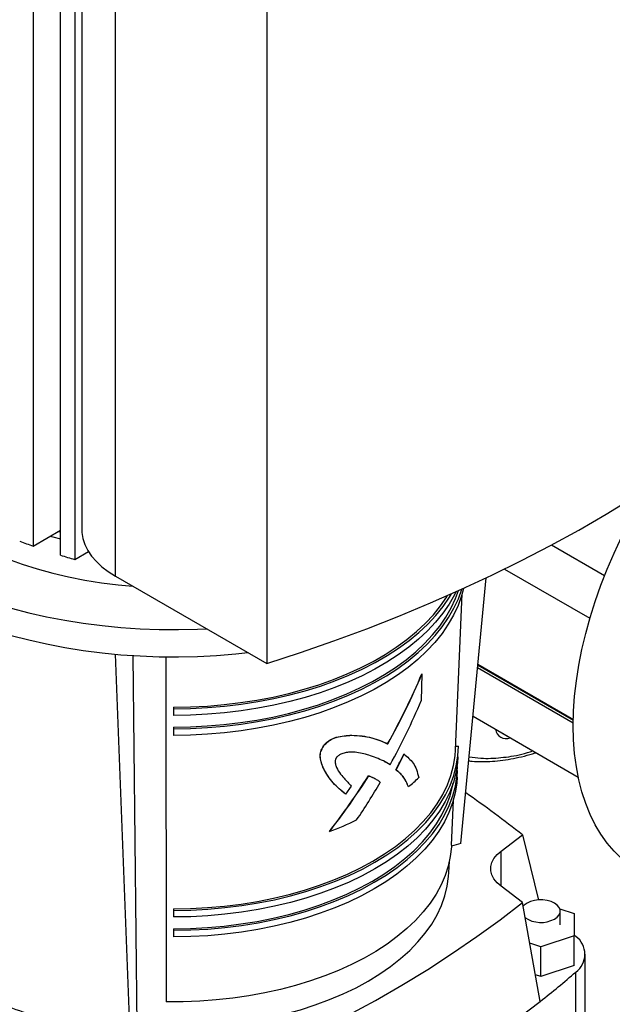
# Model space of a CAD drawing. Extents: x 0.4 to 10.6, y 0.4 to 8.1.
# Drawn here: x 2.7 to 3, y 5.1 to 5.6 of the extents above; entities that cross this region are included whole.
import ezdxf

# ---------------------------------------------------------------- set-up
doc = ezdxf.new("R2010")
doc.units = 0
doc.linetypes.add('SLD-SOLID', pattern=[0])
doc.layers.get('0').update_dxf_attribs({"linetype": 'CONTINUOUS'})

msp = doc.modelspace()

# ---------------------------------------------------------------- linework, layer by layer
at = {"color": 7, "linetype": 'SLD-SOLID'}
for p, q in [((2.709724421938744, 5.641223558838857), (2.709724421938744, 5.319750798253915)), ((2.725560643218422, 5.297679922789942), (2.725560643218422, 5.619152683374883)), ((2.796967292578404, 5.577930502138165), (2.796967292578404, 5.256457741553224)), ((2.686674170206257, 5.574404216176925), (2.686674170206257, 5.311868128365891)), ((2.699659618493462, 5.307579049160943), (2.699659618493462, 5.570115136971977)), ((2.706368626464509, 5.568095455365412), (2.706368626464509, 5.305559367554376)), ((2.686674170206257, 5.311868128365891), (2.699659618493462, 5.319364468098016)), ((2.698729780917974, 5.318827684291452), (2.699659618493462, 5.318597510915623)), ((2.956278338605323, 5.297899512009725), (2.931258363647003, 5.312343236109851)), ((2.706368626464509, 5.305559367554376), (2.712845995717603, 5.309298673230828)), ((2.725560643218422, 5.297679922789942), (2.796967292578404, 5.256457741553224)), ((2.90915176414586, 5.301049494751646), (2.949377467154879, 5.277827690694536)), ((2.888583879747648, 5.171510505469276), (2.900405588262471, 5.296843916910345)), ((2.885977936545664, 5.215648481585931), (2.8890972449304, 5.289294778951)), ((2.732462776921682, 5.081383711210596), (2.725541207171167, 5.260847111271169)), ((2.733723269731932, 5.260226971497553), (2.735650086686117, 5.08532959271052)), ((2.749372385346735, 5.259624926082568), (2.749557324056962, 5.096850118615421)), ((2.896521583532044, 5.255665811198528), (2.941573779484397, 5.229657732072766)), ((2.870180856891874, 5.251559944965471), (2.86978233949617, 5.238894288577817)), ((2.870100621607607, 5.251606263809173), (2.870180856891874, 5.251559944965471)), ((2.941556118755195, 5.228279308484145), (2.896397369669562, 5.254348899424437)), ((2.75298970571844, 5.235860040242673), (2.75298970571844, 5.235101992141223)), ((2.75298970571844, 5.235101992141223), (2.75298970571844, 5.231965844911613)), ((2.894245562459695, 5.231535501679258), (2.943897430933556, 5.202872088127211)), ((2.75298970571844, 5.226451598553715), (2.75298970571844, 5.225693550452541)), ((2.75298970571844, 5.225693550452541), (2.75298970571844, 5.222557403222932)), ((2.904840310781819, 5.225410306565643), (2.94389954660646, 5.202861889680627)), ((2.837083996277428, 5.222573020689678), (2.837006079384446, 5.222618001313108)), ((2.853965979508016, 5.218587483491499), (2.85404339259029, 5.218542793873547)), ((2.823970129279056, 5.218027335715418), (2.824050028988255, 5.217981210724751)), ((2.861722998390582, 5.213642558260125), (2.861644657772459, 5.213687783332132)), ((2.886057444874672, 5.217525658613314), (2.887330804870899, 5.217525658613344)), ((2.887154585010596, 5.212417145161042), (2.887290664291438, 5.215629951958578)), ((2.852719901445693, 5.210136053637286), (2.85279726146155, 5.210091394650726)), ((2.855178896306783, 5.20863200027277), (2.85279726146155, 5.210091394650726)), ((2.823640767678955, 5.206999356288297), (2.823720683370396, 5.206953221941625)), ((2.85510138100387, 5.208676748904657), (2.855178896306783, 5.20863200027277)), ((2.857884637761763, 5.206260264266976), (2.857962442230359, 5.20621534870682)), ((2.886731755502068, 5.207881475795794), (2.886922445011626, 5.207881475795796)), ((2.886746347167605, 5.202778724768453), (2.886882426448447, 5.205991531565989)), ((2.8449675406899, 5.203478745188963), (2.8450448571795, 5.203434111330624)), ((2.84788050889094, 5.202204627720182), (2.847957770010924, 5.202160025824993)), ((2.836800239812545, 5.198513622059616), (2.8341314808672, 5.194755481054552)), ((2.863762342228433, 5.198330846036738), (2.863841249931878, 5.198285293594682)), ((2.834053309076225, 5.194800608670056), (2.8341314808672, 5.194755481054552)), ((2.884072826613879, 5.170669186420422), (2.884976540158246, 5.192005697022226)), ((2.826549026368348, 5.177145141379913), (2.826469776305766, 5.177190891467217)), ((2.907477422089507, 5.167962069406283), (2.917587294535477, 5.175568090341545)), ((2.917587294535477, 5.175568090341545), (2.925175871973868, 5.144835277429253)), ((2.888583879747648, 5.171510505469276), (2.884055191205883, 5.170291411130143)), ((2.882872145616589, 5.157827224043997), (2.883096119109897, 5.163115197035287)), ((2.917587294535479, 5.143753033081039), (2.907477422089508, 5.151359054009824)), ((2.925999749748156, 5.097025629976069), (2.917587294535479, 5.143753033081039)), ((2.75298970571844, 5.140730240943218), (2.75298970571844, 5.139972192844558)), ((2.75298970571844, 5.139972192844558), (2.75298970571844, 5.136836045614948)), ((2.935217496442147, 5.140690698143098), (2.941966083671191, 5.138441412807912)), ((2.935404403881165, 5.133192637753223), (2.935404403881165, 5.139626379268397)), ((2.941966083671191, 5.138441412807912), (2.941966083671191, 5.127943862698543)), ((2.75298970571844, 5.131321799254261), (2.75298970571844, 5.130563751155878)), ((2.75298970571844, 5.130563751155878), (2.75298970571844, 5.127427603926268)), ((2.941966083671191, 5.127943862698543), (2.926218052175128, 5.122695087643859)), ((2.941966083671191, 5.128339659682894), (2.942763649192965, 5.127648560133188)), ((2.941966083671191, 5.114013376406529), (2.941966083671191, 5.127943862698543)), ((2.926218052175128, 5.122695087643859), (2.921069473754683, 5.124411094497609)), ((2.926218052175128, 5.108764601351845), (2.926218052175128, 5.122695087643859)), ((2.947150611163612, 5.090329603008568), (2.947150611163612, 5.119262151461212)), ((2.941966083671191, 5.114013376406529), (2.926218052175128, 5.108764601351845)), ((2.926218052175128, 5.108764601351845), (2.923737508969057, 5.109591359496527)), ((2.942763649192966, 5.081943194336594), (2.942763649192966, 5.110875742789238))]:
    msp.add_line(p, q, dxfattribs=at)
at = {"color": 8, "linetype": 'SLD-SOLID'}
for p, q in [((2.896562018324159, 5.256094499693972), (2.941582318261824, 5.230104833745552)), ((2.907477422089507, 5.151359054009824), (2.907477422089507, 5.167962069406283))]:
    msp.add_line(p, q, dxfattribs=at)
at = {"color": 7, "linetype": 'SLD-SOLID', "flags": 128}
for points in [[(2.796967292578404, 5.256457741553224), (2.812935873169647, 5.261694217655378), (2.828654882514204, 5.267176572488807), (2.844112963037698, 5.272900844846324), (2.859298945696624, 5.278862898726252), (2.874201858048394, 5.285058426320832), (2.888810932179347, 5.291482951128784), (2.90311561248497, 5.298131831189747), (2.917105563296711, 5.305000262438258), (2.930770676349898, 5.312083282174889), (2.944101078087333, 5.319375772651967), (2.957087136793307, 5.326872464771348), (2.969719469552882, 5.334567941891533), (2.981988949031395, 5.342456643741397), (2.993886710069299, 5.350532870437696), (3.005404156087578, 5.358790786603445), (3.016532965299094, 5.367224425584191), (3.027265096721393, 5.375827693759156), (3.037592795986614, 5.384594374944098), (3.047508600944315, 5.393518134882741), (3.057005347053154, 5.402592525823511), (3.066076172557539, 5.411810991178283)], [(2.578773898888197, 5.387833371454877), (2.57830823145827, 5.385717647040364), (2.577493167232373, 5.38051112272405), (2.577143467605081, 5.375287279669486), (2.577260059916938, 5.370059970569362), (2.577842634986094, 5.364843057307702), (2.578889647928195, 5.359650374200633), (2.580398322253139, 5.354495691310266), (2.58236465722783, 5.349392677928973), (2.584783438485403, 5.344354866330873), (2.587648251852787, 5.339395615886679), (2.590951500359937, 5.334528077637045), (2.594684424385636, 5.329765159418375), (2.598837124886436, 5.325119491633556), (2.603398589647137, 5.320603393758403), (2.608356722483206, 5.316228841672624), (2.613698375317685, 5.312007435901937), (2.619409383047524, 5.307950370855569), (2.625474601106888, 5.304068405140683), (2.631877945627827, 5.300371833032494), (2.638602436091798, 5.296870457175705), (2.64563024035895, 5.293573562589643), (2.652942721955753, 5.290489892046072), (2.660520489495574, 5.287627622884922), (2.668343448101151, 5.284994345329458), (2.676390852692591, 5.282597042358375), (2.684641362999599, 5.280442071188191), (2.69307310015203, 5.278535146415048), (2.701663704698727, 5.276881324860639), (2.710390395900763, 5.27548499216242), (2.719230032141863, 5.274349851143688), (2.728159172295816, 5.273478911994359), (2.737154137888121, 5.272874484288489), (2.746191075887049, 5.2725381708597), (2.755246021957594, 5.27247086355074), (2.764294964010583, 5.272672740848497), (2.768552619979697, 5.272861182887391)], [(2.577128891753936, 5.361121325307298), (2.577260059916938, 5.357201060145965), (2.577842634986094, 5.351984146884305), (2.578889647928195, 5.346791463777236), (2.580398322253139, 5.341636780886869), (2.58236465722783, 5.336533767505576), (2.584783438485403, 5.331495955907475), (2.587648251852787, 5.326536705463281), (2.590951500359937, 5.321669167213647), (2.594684424385636, 5.316906248994978), (2.598837124886436, 5.312260581210158), (2.603398589647137, 5.307744483335005), (2.608356722483206, 5.303369931249225), (2.613698375317685, 5.29914852547854), (2.619409383047524, 5.295091460432171), (2.625474601106888, 5.291209494717284), (2.631877945627827, 5.287512922609096), (2.638602436091798, 5.284011546752306), (2.64563024035895, 5.280714652166246), (2.652942721955753, 5.277630981622675), (2.660520489495574, 5.274768712461523), (2.668343448101151, 5.27213543490606), (2.676390852692591, 5.269738131934978), (2.684641362999599, 5.267583160764793), (2.69307310015203, 5.265676235991651), (2.701663704698727, 5.264022414437242), (2.710390395900763, 5.262626081739022), (2.719230032141863, 5.261490940720289), (2.728159172295816, 5.260620001570961), (2.737154137888121, 5.260015573865092), (2.746191075887049, 5.259679260436301), (2.755246021957594, 5.259611953127343), (2.764294964010583, 5.2598138304251), (2.773313905878415, 5.260284356987271), (2.78227893094859, 5.261022285061999), (2.787996784122329, 5.261636305856076)], [(2.620803241667676, 5.344554164359343), (2.62329016204639, 5.341072329976413), (2.626755985866621, 5.336851791336073), (2.630633532415442, 5.332752357964116), (2.634910153941969, 5.328787401360126), (2.639571900995688, 5.32496985438842), (2.644603567926664, 5.321312169093733), (2.649988742483213, 5.317826276085238), (2.65570985934525, 5.314523545621379), (2.661748257418719, 5.311414750522448), (2.668084240704199, 5.308510031031888), (2.674697142541162, 5.305818861740924), (2.681565393018322, 5.30335002068442), (2.688666589330205, 5.301111560708745), (2.69597756885044, 5.299110783205073), (2.703474484683435, 5.297354214293754), (2.711132883447996, 5.295847583537469), (2.718927785039167, 5.294595805252589), (2.726833764108147, 5.293602962479695), (2.733744772712301, 5.29295532539901)], [(2.941551514034852, 5.227135368312068), (2.941715436025202, 5.234036857698708), (2.942206695322775, 5.241106275278702), (2.943023773473235, 5.248321769887442), (2.944164144934842, 5.255661038844596), (2.945624284884762, 5.263101396890414), (2.947399680114087, 5.270619846304564), (2.949484842977906, 5.278193147990773), (2.951873328357304, 5.285797893307538), (2.95455775358085, 5.293410576422895), (2.957529821244018, 5.301007666969599), (2.960780344855983, 5.30856568277614), (2.964299277234538, 5.316061262448796), (2.968075741561367, 5.32347123758035), (2.972098065001653, 5.330772704362319), (2.976353814784153, 5.337943094379312), (2.977219006787812, 5.339338943649675)], [(2.694799307220392, 5.316558670123161), (2.69597756885044, 5.316255997102937), (2.699659618493462, 5.315357283760084)], [(2.709724421938744, 5.319750798253916), (2.709782114114783, 5.318309277126719), (2.710242913077773, 5.315438533422312), (2.711160579629476, 5.312604580440988), (2.712527284562433, 5.309831596470358), (2.714331367632041, 5.307143239631934), (2.716557437037653, 5.304562446038372), (2.71918650073999, 5.302111234110651), (2.722196128494525, 5.299810516724666), (2.725560643218422, 5.297679922789942)], [(2.889764212743954, 5.291914766529617), (2.888819897320823, 5.288353806967431), (2.887197494806525, 5.283817882639938), (2.885120975616428, 5.279344090420312), (2.882597366034163, 5.274947568205279), (2.879635205155727, 5.270643192434328), (2.876244515995882, 5.266445527752549), (2.872436771573449, 5.262368777728487), (2.86822485609024, 5.258426736793759), (2.863623021334999, 5.254632743567064), (2.858646838459863, 5.25099963572052), (2.853313145292506, 5.247539706541048), (2.847639989362266, 5.244264663333775), (2.841646566833017, 5.241185587808225), (2.835353157549424, 5.238312898581318), (2.82878105641637, 5.235656315924069), (2.821952501343741, 5.233224828871269), (2.814890598000375, 5.231026664805436), (2.807619241631791, 5.229069261617956), (2.800163036206249, 5.227359242541614), (2.792547211162701, 5.22590239373967), (2.784797536042364, 5.224703644727317), (2.776940233292741, 5.223767051691756), (2.769001889539168, 5.223095783767349), (2.761009365624083, 5.222692112312265), (2.75298970571844, 5.222557403222932)], [(2.75298970571844, 5.225693550452541), (2.761017280295462, 5.225828392487434), (2.769017692101184, 5.22623246232935), (2.776963870274526, 5.226904392733849), (2.784828927463854, 5.227841910101138), (2.792586250805262, 5.229041842169209), (2.800209591972088, 5.230500128747773), (2.807673155990934, 5.232211835456658), (2.814951688523696, 5.234171170422189), (2.822020561320248, 5.236371503875056), (2.828855855552646, 5.238805390583354), (2.835434442748868, 5.241464595044891), (2.841734063052245, 5.244340119353519), (2.847733400541769, 5.247422233645204), (2.85341215535842, 5.250700509020803), (2.858751112393466, 5.25416385283416), (2.863732206306308, 5.257800546226105), (2.868338582651873, 5.261598283777367), (2.87255465491072, 5.265544215146219), (2.876366157228893, 5.269624988549965), (2.879760192689051, 5.273826795943144), (2.882725276949551, 5.278135419739588), (2.885251377103831, 5.282536280920231), (2.887329945628589, 5.287014488363901), (2.888951377120036, 5.291546470637413)], [(2.75298970571844, 5.226451598553715), (2.760940929151614, 5.226585158091198), (2.768865248161591, 5.22698538478045), (2.776735849361224, 5.227650924381043), (2.784526101127435, 5.22857952491764), (2.792209643714192, 5.229768044299966), (2.799760478445551, 5.23121246095465), (2.80715305568694, 5.232907887432951), (2.814362361297039, 5.234848586948339), (2.821364001267717, 5.237027992787971), (2.828134284265629, 5.23943873053236), (2.834650301796192, 5.242072643008078), (2.840890005718681, 5.244920817889054), (2.846832282850153, 5.247973617853058), (2.852457026405778, 5.251220713191355), (2.857745204033835, 5.254651116761162), (2.862678922215165, 5.258253221162668), (2.867241486809172, 5.262014838014799), (2.871417459541517, 5.265923239196836), (2.875192710242345, 5.269965199916356), (2.878554464658314, 5.274127043457738), (2.881491347676618, 5.278394687459837), (2.883993421814771, 5.282753691566241), (2.886052220845902, 5.287189306286864), (2.887395491648272, 5.290844688322468)], [(2.886210441309108, 5.290312967846425), (2.885512180078861, 5.288920661920018), (2.882981098780546, 5.284511122808144), (2.880010167755914, 5.280194002960709), (2.876609439695126, 5.275983910144723), (2.872790421585465, 5.271895089981602), (2.868566035775332, 5.267941377744495), (2.863950576249112, 5.264136151544092), (2.858959660260852, 5.260492287061338), (2.853610175490418, 5.25702211398021), (2.847920222900933, 5.253737374267951), (2.841909055490851, 5.25064918244399), (2.835597013147895, 5.247767987971915), (2.829005453825324, 5.2451035399018), (2.822156681273378, 5.242664853882502), (2.815073869570443, 5.240460181655562), (2.807780984709312, 5.238496983133925), (2.800302703503846, 5.23678190115995), (2.79266433009045, 5.235320739028143), (2.784891710306886, 5.234118440848637), (2.777011144238136, 5.233179074817893), (2.769049297225243, 5.232505819453208), (2.761033109638233, 5.232100952837626), (2.75298970571844, 5.231965844911613)], [(2.75298970571844, 5.235101992141223), (2.761041024309614, 5.235237233012795), (2.769065099787259, 5.235642498015211), (2.777034781219921, 5.236316415859986), (2.784923101728376, 5.237256706222458), (2.792703369733011, 5.238460187457681), (2.800349259269685, 5.239922787366109), (2.807834899068455, 5.241639556972626), (2.815134960093764, 5.243604687272316), (2.822224741249884, 5.245811528886289), (2.829080252961599, 5.248252614561086), (2.835678298347339, 5.250919684435488), (2.841996551710079, 5.253803713989284), (2.848013634080436, 5.25689494457938), (2.853709185556331, 5.260182916459965), (2.859063934194455, 5.263656504174978), (2.864059761220421, 5.267303954203132), (2.868679762336966, 5.271112924728103), (2.872908304922736, 5.275070527399334), (2.876731080928138, 5.279163370942139), (2.880135155289238, 5.283377606469525), (2.883109009695934, 5.287698974342453), (2.884137269805472, 5.289388531777208)], [(2.75298970571844, 5.235860040242673), (2.760964673165738, 5.235993998616834), (2.768912655847611, 5.236395420466584), (2.776806760306538, 5.237062947507451), (2.78462027539185, 5.237994321039229), (2.792326762641807, 5.239186389588704), (2.799900145742988, 5.240635119573246), (2.807314798764275, 5.242335608949173), (2.814545632866898, 5.244282103798714), (2.82156818119712, 5.246468017799445), (2.828358681674326, 5.248885954510324), (2.834894157394385, 5.2515277323989), (2.841152494376215, 5.254384412525034), (2.8471125163885, 5.257446328787439), (2.85275405660335, 5.26070312063071), (2.858058025834466, 5.264143768102163), (2.863006477128903, 5.267756629139866), (2.867582666493875, 5.271529478965691), (2.871771109553129, 5.275449551450095), (2.875557633941173, 5.279503582308662), (2.878929427258074, 5.283677853984238), (2.881875080422564, 5.287958242062807), (2.882243992079229, 5.288550685092944)], [(2.97262362626513, 5.158458647341669), (2.972098065001652, 5.158766329301275), (2.968075741561366, 5.161423720291022), (2.964299277234538, 5.164473482520563), (2.960780344855982, 5.167906189349616), (2.957529821244017, 5.171711230478097), (2.95455775358085, 5.175876844741934), (2.951873328357304, 5.180390156466158), (2.949484842977906, 5.185237215262879), (2.947399680114087, 5.190403039151128), (2.945624284884762, 5.195871660865309), (2.944164144934842, 5.2016261772091), (2.943023773473235, 5.207648801302255), (2.942206695322775, 5.213920917558847), (2.941715436025203, 5.220423139226969), (2.941551514034852, 5.227135368312068)], [(2.75298970571844, 5.139972192844558), (2.761101019427324, 5.140113684937647), (2.769182735832129, 5.140537644927611), (2.777205365626129, 5.141242525830423), (2.785139635103232, 5.142225755612111), (2.792956592974563, 5.143483746573829), (2.800627716008569, 5.145011908442982), (2.808125013109209, 5.146804665122636), (2.815421127452419, 5.148855475038084), (2.822489436308198, 5.151156855006347), (2.829304148184069, 5.153700407541499), (2.835840396935426, 5.156476851496178), (2.842074332499411, 5.15947605592749), (2.8479832079212, 5.162687077063718), (2.853545462355177, 5.166098198236962), (2.85874079973812, 5.169696972635983), (2.863550262847335, 5.173470268723277), (2.867956302473508, 5.17740431815062), (2.871942841455862, 5.181484765998287), (2.875495333345977, 5.185696723154593), (2.878600815486203, 5.190024820644648), (2.881247956308987, 5.194453265710076), (2.883427096684543, 5.198965899435086), (2.885130285165959, 5.203546255708593), (2.886351307003173, 5.20817762130728), (2.887085706819915, 5.212843096880334), (2.887330804870899, 5.217525658613344)], [(2.75298970571844, 5.140730240943218), (2.761021735208702, 5.140870350018655), (2.769024456694401, 5.141290166002143), (2.776968669112703, 5.141988157030687), (2.784825384894018, 5.142961776210718), (2.792565935734492, 5.144207470911433), (2.800162077203548, 5.145720695727962), (2.80758609180474, 5.147495929067053), (2.814810890113896, 5.14952669329477), (2.821810109625493, 5.151805578372675), (2.828558210946575, 5.154324268896256), (2.835030570987228, 5.157073574436938), (2.841203572807572, 5.160043463076952), (2.847054691793405, 5.163223098014728), (2.852562577846081, 5.166600877107198), (2.857707133286707, 5.170164475204763), (2.862469586190388, 5.173900889124426), (2.866832558882952, 5.177796485096993), (2.870780131350193, 5.181837048515226), (2.874297899328279, 5.186007835801397), (2.877373026863348, 5.190293628205008), (2.879994293148512, 5.194678787334355), (2.882152133467363, 5.199147312219333), (2.88383867409459, 5.203682897697233), (2.885047761026342, 5.208268993908514), (2.885774982435528, 5.212888866685449), (2.885977936545664, 5.215648481585931)], [(2.887154585010596, 5.212417145161042), (2.886949835210376, 5.209633113839525), (2.886216179517875, 5.204972365519112), (2.884996394870443, 5.20034569261143), (2.883294932129977, 5.195769977344172), (2.881117999749497, 5.191261916006128), (2.878473541119182, 5.186837958024236), (2.875371205581787, 5.182514245941408), (2.871822313223254, 5.178306556514142), (2.867839813566933, 5.17423024314485), (2.863438238322179, 5.170300179858952), (2.858633648359727, 5.166530707031178), (2.853443575107306, 5.162935579059089), (2.847886956579369, 5.159527914174775), (2.841984068274329, 5.156320146577849), (2.835756449191461, 5.153323981064403), (2.829226823237435, 5.15055035031747), (2.822419016309241, 5.148009375014853), (2.815357869356076, 5.145710326899875), (2.808069147737415, 5.143661594949777), (2.800579447208007, 5.141870654765274), (2.79291609687285, 5.140344041292874), (2.785107059466254, 5.139087324979581), (2.777180829318851, 5.138105091446938), (2.769166328384876, 5.137400924758585), (2.761092800709092, 5.136977394342402), (2.75298970571844, 5.136836045614948)], [(2.75298970571844, 5.130563751155878), (2.761076363272613, 5.13070481315206), (2.769133513490343, 5.13112748442068), (2.777131756704254, 5.131830222680115), (2.785041908192242, 5.132810463714668), (2.792835104669356, 5.134064630731105), (2.800482909606799, 5.135588147409996), (2.807957416993731, 5.137375454604197), (2.815231353163282, 5.139420030623587), (2.822278176311205, 5.141714415031996), (2.829072173344036, 5.144250235869536), (2.835588553703388, 5.147018240200974), (2.841803539824011, 5.150008327878686), (2.847694453895544, 5.153209588396997), (2.853239800611389, 5.156610340703445), (2.858419345602757, 5.160198175821663), (2.863214189271675, 5.163960002130394), (2.867606835753583, 5.167882093133393), (2.871581256757834, 5.171950137545927), (2.875122950053197, 5.176149291515104), (2.878218992384921, 5.180464232783473), (2.880858086630295, 5.184879216598286), (2.883030603020617, 5.189378133162394), (2.88472861427918, 5.193944566417144), (2.885945924547047, 5.198561853942806), (2.886678091991064, 5.203213147757928), (2.886922445011626, 5.207881475795796)], [(2.886746347167605, 5.202778724768453), (2.886542220381523, 5.200003164717119), (2.885810797061749, 5.195356598154637), (2.884594723983664, 5.19074400331998), (2.88289843846605, 5.186182211071479), (2.880728130070805, 5.181687866894337), (2.8780917180179, 5.177277370163061), (2.874998822289007, 5.172966814301918), (2.871460728525226, 5.168771928061782), (2.867490346847007, 5.164708018127621), (2.863102164746519, 5.160789913266068), (2.858312194224363, 5.157031910216857), (2.853137913363518, 5.153447721525572), (2.847598202553713, 5.150050425508053), (2.841713275598929, 5.146852418529045), (2.835504605959423, 5.143865369769199), (2.828994848397401, 5.141100178645506), (2.822207756312246, 5.138566935040501), (2.81516809506694, 5.136274882485375), (2.807901551621936, 5.134232384431337), (2.800434640806236, 5.132446893732285), (2.792794608567644, 5.13092492545015), (2.785009332555264, 5.129672033082138), (2.777107220396976, 5.12869278829663), (2.76911710604309, 5.127990764251654), (2.761068144554381, 5.127568522556814), (2.75298970571844, 5.127427603926268)], [(2.75298970571844, 5.131321799254261), (2.760997079054019, 5.131461478232791), (2.768975234352671, 5.131880005494937), (2.776895060190912, 5.132575853880107), (2.784727657983139, 5.133546484313006), (2.792444447429426, 5.134788355068444), (2.800017270801943, 5.136296934694715), (2.807418495689452, 5.138066718548361), (2.814621115824976, 5.140091248880026), (2.821598849628741, 5.142363138398085), (2.828326236106806, 5.144874097224063), (2.834778727755479, 5.147614963141513), (2.840932780132482, 5.150575735027937), (2.846765937768079, 5.153745609347808), (2.852256916102643, 5.157113019573494), (2.85738567915171, 5.160665678390267), (2.862133512615112, 5.164390622531379), (2.866483092163426, 5.168274260079615), (2.870418546652578, 5.172302420062731), (2.873925516035925, 5.176460404161787), (2.876991203762504, 5.180733040343727), (2.879604423470265, 5.185104738222472), (2.881755639803891, 5.189559545946564), (2.88343700320827, 5.194081208405722), (2.88464237857068, 5.198653226543994), (2.884928371559455, 5.200133082125508)], [(2.884072826613879, 5.170669186420422), (2.884036504776428, 5.169951097269808), (2.883532470546663, 5.165410530069407), (2.882556791452269, 5.160895647142054), (2.881112992575889, 5.15642276054725), (2.879206290294903, 5.152008030613723), (2.876843573434904, 5.147667407552916), (2.874033378380692, 5.143416573831635), (2.870785858234721, 5.139270887512027), (2.867112746134418, 5.135245326763625), (2.863027312860905, 5.131354435747929), (2.858544318892297, 5.127612272071033), (2.853679961074786, 5.124032355994157), (2.8484518141042, 5.120627621585577), (2.842878767029453, 5.117410369990452), (2.8369809550073, 5.114392224987355), (2.830779686554966, 5.111584090992118), (2.824297366563473, 5.108996113660687), (2.817557415349824, 5.106637643233343), (2.810584184040502, 5.104517200752724), (2.803402866591997, 5.102642447277705), (2.796039408766221, 5.101020156204345), (2.788520414389699, 5.099656188793928), (2.780873049235191, 5.098555472996511), (2.773124942873036, 5.097721985646452), (2.765304088846815, 5.09715873809432), (2.757438743533994, 5.096867765327006), (2.749557324056962, 5.096850118615421)], [(2.907477422089508, 5.151359054009824), (2.905591144582084, 5.153014683774746), (2.90414043976531, 5.154810652701999), (2.90315594177072, 5.156709035813526), (2.902658439969603, 5.158669745479315), (2.902658439969602, 5.160651377936791), (2.90315594177072, 5.162612087602581), (2.904140439765309, 5.164510470714107), (2.905591144582083, 5.166306439641362), (2.907477422089507, 5.167962069406283)], [(2.735650086686117, 5.08532959271052), (2.743568564957215, 5.084856066671144), (2.751522415412084, 5.084663398164037), (2.75948177488796, 5.084752310573555), (2.76741675953816, 5.085122470073238), (2.775297577032607, 5.085772486879174), (2.783094638414745, 5.086699920468024), (2.790778669194883, 5.087901288740095), (2.798320819262856, 5.089372081093078), (2.805692771207323, 5.09110677535734), (2.812866846635023, 5.093098858529217), (2.819816110090809, 5.095340851224435), (2.826514470188271, 5.097824335759866), (2.83293677757126, 5.100539987758178), (2.839058919338509, 5.103477611156707), (2.84485790957683, 5.106626176489137), (2.850311975662973, 5.109973862296221), (2.855400640010114, 5.113508099510096), (2.860104796952072, 5.117215618645528), (2.864406784476564, 5.121082499620914), (2.86829045053819, 5.12509422402198), (2.871741213702162, 5.129235729611963), (2.874746117891091, 5.133491466883584), (2.877293881029285, 5.137845457440526), (2.879374937401909, 5.142281353989183), (2.880981473569984, 5.146782501715464), (2.882107457706367, 5.151332000816192), (2.88274866224257, 5.155912769950336), (2.882872145616589, 5.157827224043997)], [(2.780545339239175, 5.064640396248302), (2.794722061811429, 5.070750710973774), (2.808587963001375, 5.07709426929356), (2.822131531744663, 5.083665804971655), (2.835341524567882, 5.09045986251195), (2.848206974922562, 5.097470801687202), (2.860717202289286, 5.104692802221408), (2.872861821044334, 5.112119868621614), (2.88463074908153, 5.119745835155197), (2.896014216182113, 5.127564370968483), (2.907002772125678, 5.135568985342432), (2.917587294535479, 5.143753033081039)], [(2.932713783760831, 5.135876473242964), (2.933996358467251, 5.136804923807171), (2.934888896416806, 5.137874853929576), (2.93534664202979, 5.139032612846202), (2.93534664202979, 5.14022014569059), (2.934888896416806, 5.141377904607216), (2.933996358467251, 5.142447834729621), (2.932713783760831, 5.143376285293829), (2.931105485948891, 5.144116699911677), (2.929252111799388, 5.144631951102524), (2.927246597231195, 5.144896202020162), (2.925189507119061, 5.144896202020162), (2.923183992550868, 5.144631951102524), (2.921330618401365, 5.144116699911677), (2.919722320589425, 5.143376285293829), (2.918439745883004, 5.142447834729621), (2.917827788715524, 5.141785816283663)], [(2.791508664323695, 5.019385578975474), (2.805357437477388, 5.025426005191215), (2.8189114145456, 5.031685310786632), (2.83216021832393, 5.03815870350826), (2.845093705254941, 5.044841227193114), (2.85770197319428, 5.051727765563229), (2.869975368991962, 5.058813046142793), (2.881904495883017, 5.066091644294858), (2.893480220681855, 5.073557987374549), (2.904693680774815, 5.081206358995612), (2.915536290905565, 5.08903090340698), (2.925999749748156, 5.097025629976069)]]:
    msp.add_lwpolyline(points, dxfattribs=at)
at = {"color": 7, "linetype": 'SLD-SOLID'}
for centre, radius, start, end in [((2.807866619974501, 5.657727191947931), 0.3664779689731349, 249.6448739323193, 250.6890324669953), ((2.817472600184141, 5.686779057663031), 0.3970800235504575, 252.7405950719499, 253.751583789427), ((2.909791396075725, 5.226007127197422), 0.004987679850681234, 186.7554286379711, 293.2499478947371), ((2.619730073412528, 4.801152279160135), 0.4784413483779579, 51.49686622773365, 55.48369009647515), ((2.771964185453879, 5.321842860005775), 0.1546510091567042, 290.6681606175529, 295.8255976568297), ((2.926286252841334, 5.147887968776771), 0.01362311193082384, 236.3763121151044, 298.1519018207689), ((2.936692057810058, 5.119262151461213), 0.01035355360899733, 305.9037831365469, 54.09621686345793), ((2.650633962964051, 5.447393269605841), 0.4456274222161007, 308.165003878387, 310.9611337064541)]:
    msp.add_arc(centre, radius, start, end, dxfattribs=at)
for centre, major_axis, ratio, start_param, end_param in [((2.75629256859931, 5.269944835087475), (0.09559333440016227, 0.1654797328439201), 0.5771359471095856, 4.735345236754597, 4.928869964171397), ((2.756280189921146, 5.26995939802983), (0.09568631255783092, 0.1656406854960171), 0.5771359471096529, 4.735289501242475, 4.928622058236483), ((2.756264511069712, 5.257053333915236), (0.09531699620797342, 0.1648843797299114), 0.577340987093998, 4.75221791024345, 4.929857610982889), ((2.756268379191238, 5.248800364202492), (0.09497739973367157, 0.1642969277931741), 0.5773409870939284, 4.786372889481331, 4.830379387506855), ((2.756255998229709, 5.248814920564008), (0.09507039421643793, 0.1644577945663883), 0.5773409870939894, 4.786266857887499, 4.830229764557469), ((2.7495898012694, 5.26992261083597), (0.1352836414739209, -0.08028442777533407), 0.01186419151928822, 0.6833162203977778, 0.7109682776979995), ((2.75629256859931, 5.269944835087475), (0.09559333440016227, 0.1654797328439183), 0.5771359471095884, 4.473540684340295, 4.643277510031097), ((2.756280189921146, 5.26995939802983), (0.09568631255783092, 0.1656406854960171), 0.577135947109649, 4.473742894834262, 4.64331127614131), ((2.756264511069712, 5.257053333915237), (0.09531699620797386, 0.1648843797299105), 0.577340987094, 4.592119997733135, 4.702415920710987), ((2.752973796513584, 5.241932665709266), (0.1341923739187152, -1.126368867687688e-05), 0.5772317399662802, 5.684736091587886, 5.751549386578228)]:
    msp.add_ellipse(centre, major_axis=major_axis, ratio=ratio, start_param=start_param, end_param=end_param, dxfattribs=at)
for points, knots in [([(2.823970129279056, 5.218027335715418), (2.824428433887864, 5.218451895953515), (2.825341878454203, 5.219298084787579), (2.826770449854118, 5.220417081180858), (2.82825692487282, 5.221176984494463), (2.830515745704427, 5.221949514004787), (2.833501363048784, 5.222426969008669), (2.835828267955487, 5.222553802099843), (2.837006079384446, 5.222618001313108)], [0, 0, 0, 0, 0.1120699942224298, 0.223366130962897, 0.3260253405387837, 0.4291651024038866, 0.711060016032176, 1, 1, 1, 1]), ([(2.824050028988255, 5.217981210724751), (2.82450826594969, 5.21840584141892), (2.82542157481836, 5.21925216987239), (2.826849925920409, 5.220371324017765), (2.828336135084792, 5.221131344283704), (2.830594563628005, 5.221904067442122), (2.833579719181512, 5.222381762357927), (2.835906333507662, 5.222508745573713), (2.837083996277428, 5.222573020689678)], [0, 0, 0, 0, 0.112073549480429, 0.2233730041397134, 0.3260273211732296, 0.4291621555034811, 0.7110589110185852, 1, 1, 1, 1]), ([(2.837006079384446, 5.222618001313108), (2.838681446396543, 5.22252815993464), (2.842034539151955, 5.222348350690993), (2.846466171746953, 5.221515431934954), (2.850413482290065, 5.220151208522907), (2.85278010499377, 5.219109477330838), (2.853965979508016, 5.218587483491499)], [0, 0, 0, 0, 0.2508313117644263, 0.5020157662378361, 0.7504685430464002, 1, 1, 1, 1]), ([(2.837083996277428, 5.222573020689678), (2.838759215830154, 5.222483269414846), (2.842112013600365, 5.222303640497763), (2.846543455750409, 5.221470821828055), (2.850490729951786, 5.220106615297857), (2.852857463698436, 5.21906481951952), (2.85404339259029, 5.218542793873547)], [0, 0, 0, 0, 0.2508316524317606, 0.5020164691864317, 0.7504691612671363, 1, 1, 1, 1]), ([(2.823640767678955, 5.206999356288297), (2.823320935058848, 5.207825333684304), (2.822695268991923, 5.209441135188721), (2.822099333534303, 5.211836618310462), (2.822097918571378, 5.214303786068979), (2.823017145959948, 5.216374637445409), (2.823716923647892, 5.217588217317234), (2.823970129279056, 5.218027335715418)], [0, 0, 0, 0, 0.2588299595434843, 0.5063308512309699, 0.6974913914246241, 0.8905411182912408, 1, 1, 1, 1]), ([(2.823720683370396, 5.206953221941625), (2.823400918753234, 5.207779162761629), (2.822775369546643, 5.209394934479056), (2.822179560705291, 5.211790395819603), (2.822178221297012, 5.214257640665158), (2.823097309142916, 5.216328538722702), (2.823796917271085, 5.217542140781573), (2.824050028988255, 5.217981210724751)], [0, 0, 0, 0, 0.2588314089163774, 0.506346774466217, 0.6975100098022368, 0.8905619335125147, 1, 1, 1, 1]), ([(2.85279726146155, 5.210091394650726), (2.850600052480615, 5.211115944529242), (2.847515226164234, 5.212554386869101), (2.842837923458513, 5.213897106690742), (2.839694726888953, 5.214506322541342), (2.836876846047654, 5.214696593668643), (2.834485162746545, 5.214514797221074), (2.832590937241382, 5.214038758786364), (2.830984478778678, 5.213236967305453), (2.830239666473408, 5.212557421038798), (2.829917181102518, 5.212263194254025)], [0, 0, 0, 0, 0.3623169052138049, 0.5086838501807619, 0.6558177938957286, 0.7709567819885145, 0.8434201441759682, 0.9181108478701083, 0.9645440154390776, 1, 1, 1, 1]), ([(2.861722998390582, 5.213642558260125), (2.862493769112114, 5.213007945492012), (2.864037411843602, 5.211736989863521), (2.86607885465051, 5.209549060844653), (2.867664492469546, 5.206571508035059), (2.868313530830437, 5.203969720600329), (2.868641495872513, 5.202655013524565)], [0, 0, 0, 0, 0.2447700133895565, 0.4902073230078618, 0.7423970803043242, 1, 1, 1, 1]), ([(2.892265904884892, 5.210547229381389), (2.89278858223447, 5.210482029071868), (2.894841273949579, 5.210225970271376), (2.898551278064175, 5.21012958526836), (2.903383055453668, 5.210259090213175), (2.90832490199227, 5.210755555816034), (2.913351268898139, 5.211575016413512), (2.918458208081795, 5.212769160604808), (2.921989074621296, 5.213721940440888), (2.923825365996274, 5.214367594840877), (2.923924246578672, 5.214402362026504)], [0, 0, 0, 0, 0.05324832898130617, 0.2091202226986333, 0.3652171335911349, 0.5215043919663241, 0.6779402069169279, 0.834481381171286, 0.9910871566188297, 1, 1, 1, 1]), ([(2.829917181102518, 5.212263194254025), (2.829736432068544, 5.21192821838179), (2.829335867606324, 5.21118586625316), (2.829151425145463, 5.209747735941655), (2.829621526529528, 5.207513777996923), (2.831130532571948, 5.204919708526613), (2.833794829429882, 5.201855470295226), (2.835679877382848, 5.199759402413117), (2.836800239812545, 5.198513622059616)], [0, 0, 0, 0, 0.04896408914254922, 0.1085110863624649, 0.2113903992655885, 0.437782297941619, 0.6658506274566617, 1, 1, 1, 1]), ([(2.834053309076225, 5.194800608670056), (2.833063272020836, 5.195639610515878), (2.831082790611928, 5.197317959370242), (2.828214415799756, 5.200096775867546), (2.82568465482088, 5.203309412929362), (2.824324015103827, 5.205765851636204), (2.823640767678955, 5.206999356288297)], [0, 0, 0, 0, 0.250294031191478, 0.5006910325599826, 0.7492711979934886, 1, 1, 1, 1]), ([(2.8341314808672, 5.194755481054552), (2.833141569935898, 5.195594411626299), (2.831161340756696, 5.197272617962813), (2.828293423869181, 5.20005117827599), (2.825764134131251, 5.203263550751946), (2.824403784878373, 5.205719808344442), (2.823720683370396, 5.206953221941625)], [0, 0, 0, 0, 0.2502958213406916, 0.500694631383916, 0.7492730271130675, 1, 1, 1, 1]), ([(2.863762342228433, 5.198330846036738), (2.863410329150224, 5.199165229095732), (2.862705900070002, 5.20083495027141), (2.861384509926667, 5.203014261400556), (2.859763607070394, 5.204784028422958), (2.858512226322385, 5.205767191429526), (2.857884637761763, 5.206260264266976)], [0, 0, 0, 0, 0.249736512483401, 0.4997588802141045, 0.7491206374796779, 1, 1, 1, 1]), ([(2.863841249931878, 5.198285293594682), (2.863489143402489, 5.199119736097491), (2.862784527297813, 5.20078957626469), (2.861462846249378, 5.202969052642773), (2.85984164789726, 5.204738980614382), (2.858590109704687, 5.205722231722298), (2.857962442230359, 5.20621534870682)], [0, 0, 0, 0, 0.2497387254331321, 0.4997633193764666, 0.7491228827403541, 1, 1, 1, 1]), ([(2.8449675406899, 5.203478745188963), (2.845161874428319, 5.203409138318349), (2.84576994275633, 5.203191339114889), (2.846734826331416, 5.20274746655229), (2.847498548947641, 5.202385605153947), (2.84788050889094, 5.202204627720182)], [0, 0, 0, 0, 0.1901473202011086, 0.5949690671906945, 1, 1, 1, 1]), ([(2.8450448571795, 5.203434111330624), (2.845239184762038, 5.203364508016135), (2.845847233907106, 5.203146719911555), (2.846812096092203, 5.202702859672208), (2.8475758129724, 5.202341001585465), (2.847957770010924, 5.202160025824993)], [0, 0, 0, 0, 0.1901473054212681, 0.5949690979957216, 1, 1, 1, 1]), ([(2.847957770010924, 5.202160025824993), (2.848408577771756, 5.201898217034334), (2.849085391728456, 5.20150515405073), (2.849965028902118, 5.200965036593596), (2.85032371743297, 5.200576332503818), (2.85050370121118, 5.200381287430818)], [0, 0, 0, 0, 0.498439802838645, 0.7483256599518876, 1, 1, 1, 1]), ([(2.732462776921682, 5.081383711210596), (2.72741245013724, 5.081924960937283), (2.717295665585386, 5.083009189167922), (2.702648753483658, 5.085862487266565), (2.688605981296494, 5.089562079206195), (2.675400808554572, 5.094188496324294), (2.663168084044741, 5.099627892580829), (2.652047160419692, 5.105816985949443), (2.642230187483621, 5.112704859875737), (2.633805543589188, 5.120181704388114), (2.627397663150052, 5.127528873174185), (2.622767819571077, 5.134550457221366), (2.619455249768105, 5.141100329427072), (2.618081680549198, 5.145575235898601), (2.617395531689222, 5.147810617946825)], [0, 0, 0, 0, 0.08840988876268083, 0.1771021628978028, 0.2655140208109608, 0.3539262186903843, 0.4426223124101013, 0.5310390865570658, 0.6195051781264643, 0.7082569605417011, 0.7967298285921016, 0.864443460032748, 0.932284471666647, 0.9999999999999999, 0.9999999999999999, 0.9999999999999999, 0.9999999999999999])]:
    msp.add_open_spline(points, degree=3, knots=knots, dxfattribs=at)
at = {"color": 8, "linetype": 'SLD-SOLID'}
msp.add_open_spline([(2.892445163230861, 5.212447721175896), (2.894278821499764, 5.212178451529269), (2.899068185575316, 5.211475141433784), (2.907404245613248, 5.211914916161192), (2.91562446548369, 5.213076957784416), (2.920769599942312, 5.214673391877352), (2.922516067581141, 5.215215286458195)], degree=3, knots=[0, 0, 0, 0, 0.1979355920067688, 0.5169914316679449, 0.8360472713291206, 1, 1, 1, 1], dxfattribs=at)

doc.saveas('drawing.dxf')
